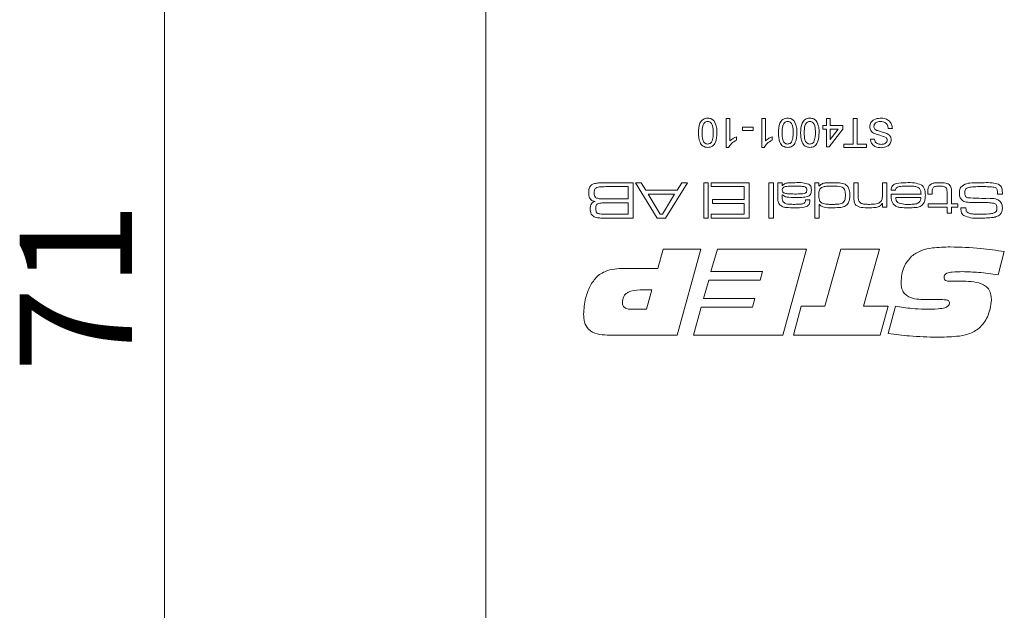
# Model space of a CAD drawing. Units: millimetres. Extents: x 0 to 210, y 0 to 297.
# Drawn here: x 125 to 156, y 91 to 110 of the extents above; entities that cross this region are included whole.
import ezdxf

# ---------------------------------------------------------------- set-up
doc = ezdxf.new("R2010")
doc.units = ezdxf.units.MM
doc.styles.add('SLDTEXTSTYLE0', font='TXT', dxfattribs={"width": 0.75})
doc.dimstyles.new('SLDDIMSTYLE2', dxfattribs={"dimtxt": 3.5, "dimasz": 2.5, "dimexe": 0, "dimexo": 0.0625, "dimgap": 0.875, "dimtad": 1, "dimlfac": 2, "dimrnd": 1e-09, "dimzin": 12, "dimdsep": 46, "dimtxsty": 'SLDTEXTSTYLE0', "dimsah": 1, "dimcen": 0.09, "dimadec": 0, "dimazin": 3, "dimtfac": 1, "dimtofl": 0, "dimtmove": 0, "dimatfit": 3, "dimfxl": 0, "dimfrac": 2, "dimtolj": 1, "dimtzin": 12, "dimarcsym": 0})

# ---------------------------------------------------------------- blocks, each defined once
blk = doc.blocks.new('_D_11')
at = {"color": 7, "linetype": 'Continuous', "lineweight": 0}
for p, q in [((146.426, 119.246), (128.676, 119.246)), ((129.676, 83.746), (129.676, 119.246)), ((139.176, 83.746), (128.676, 83.746))]:
    blk.add_line(p, q, dxfattribs=at)
for points in [[(129.676, 119.246), (129.366, 116.746), (129.986, 116.746)], [(129.676, 83.746), (129.986, 86.246), (129.366, 86.246)]]:
    blk.add_solid(points, dxfattribs=at)
at = {"color": 7, "linetype": 'Continuous', "lineweight": 0, "insert": (125.165, 98.91), "char_height": 3.5, "attachment_point": 1, "rotation": 90, "style": 'SLDTEXTSTYLE0'}
blk.add_mtext('71', dxfattribs=at)

msp = doc.modelspace()

# ---------------------------------------------------------------- linework, layer by layer
at = {"color": 7, "linetype": 'Continuous', "lineweight": 15}
for p, q in [((139.6763, 84.246), (139.6763, 205.746)), ((147.1659, 106.8157), (147.2811, 106.8157)), ((147.1659, 105.9168), (147.1659, 106.8157)), ((147.2811, 106.8157), (147.2811, 106.1152)), ((148.2723, 106.8157), (148.3875, 106.8157)), ((148.2723, 105.9168), (148.2723, 106.8157)), ((148.3875, 106.8157), (148.3875, 106.1152)), ((150.289, 106.5967), (150.289, 106.8157)), ((150.289, 106.8157), (150.4043, 106.8157)), ((150.4043, 106.8157), (150.4043, 106.5967)), ((151.1188, 106.0205), (151.1188, 106.8157)), ((151.1188, 106.8157), (151.2456, 106.8157)), ((151.2456, 106.8157), (151.2456, 106.0205)), ((147.673, 106.4469), (147.673, 106.5506)), ((147.673, 106.5506), (148.0072, 106.5506)), ((148.0072, 106.4469), (147.673, 106.4469)), ((148.0072, 106.5506), (148.0072, 106.4469)), ((150.1738, 106.5967), (150.289, 106.5967)), ((150.1738, 106.4815), (150.1738, 106.5967)), ((150.289, 106.4815), (150.1738, 106.4815)), ((150.289, 105.9283), (150.289, 106.4815)), ((150.7961, 106.4815), (150.3697, 105.9283)), ((150.4043, 106.5967), (150.7961, 106.5967)), ((150.4043, 106.1577), (150.6539, 106.4815)), ((150.4043, 106.4815), (150.4043, 106.1577)), ((150.6539, 106.4815), (150.4043, 106.4815)), ((150.7961, 106.5967), (150.7961, 106.4815)), ((152.3404, 106.5045), (152.2136, 106.5045)), ((147.4886, 106.2478), (147.4886, 106.1415)), ((148.5949, 106.2478), (148.5949, 106.1415)), ((151.6605, 106.1703), (151.7872, 106.1703)), ((147.2401, 105.9168), (147.1659, 105.9168)), ((148.3464, 105.9168), (148.2723, 105.9168)), ((150.3697, 105.9283), (150.289, 105.9283)), ((150.8307, 106.0205), (151.1188, 106.0205)), ((150.8307, 105.9168), (150.8307, 106.0205)), ((151.5337, 105.9168), (150.8307, 105.9168)), ((151.2456, 106.0205), (151.5337, 106.0205)), ((151.5337, 106.0205), (151.5337, 105.9168)), ((143.4756, 104.8157), (144.2693, 104.8157)), ((144.1156, 104.6927), (143.4756, 104.6927)), ((144.1156, 104.3085), (144.1156, 104.6927)), ((144.2693, 104.8157), (144.2693, 103.7091)), ((145.0209, 103.7091), (144.3385, 104.8157)), ((144.3385, 104.8157), (144.5171, 104.8157)), ((144.5171, 104.8157), (144.6602, 104.5852)), ((144.6602, 104.5852), (145.6359, 104.5852)), ((145.9623, 104.8157), (145.2781, 103.7091)), ((145.6359, 104.5852), (145.78, 104.8157)), ((145.78, 104.8157), (145.9623, 104.8157)), ((146.4671, 104.8157), (146.6054, 104.8157)), ((146.4671, 103.7091), (146.4671, 104.8157)), ((146.6054, 104.8157), (146.6054, 103.7091)), ((146.6976, 104.6927), (146.6976, 104.8157)), ((146.6976, 104.8157), (147.881, 104.8157)), ((147.7273, 104.6927), (146.6976, 104.6927)), ((147.7273, 104.2932), (147.7273, 104.6927)), ((147.881, 104.8157), (147.881, 103.7091)), ((148.4958, 104.8157), (148.6341, 104.8157)), ((148.4958, 103.7091), (148.4958, 104.8157)), ((148.6341, 104.8157), (148.6341, 103.7091)), ((148.7724, 104.8157), (148.9107, 104.8157)), ((148.7724, 104.4106), (148.7724, 104.8157)), ((148.9107, 104.8157), (148.9078, 104.7256)), ((148.9078, 104.7256), (148.915, 104.7256)), ((149.9251, 104.8157), (150.048, 104.8157)), ((149.9251, 103.7091), (149.9251, 104.8157)), ((150.048, 104.8157), (150.048, 104.7168)), ((150.048, 104.7168), (150.0696, 104.7168)), ((151.1392, 104.8157), (151.2775, 104.8157)), ((151.1392, 104.3818), (151.1392, 104.8157)), ((151.2775, 104.8157), (151.2775, 104.4334)), ((152.0306, 104.8157), (152.1689, 104.8157)), ((152.0306, 104.4603), (152.0306, 104.8157)), ((152.1689, 104.8157), (152.1689, 104.0473)), ((152.4393, 104.5852), (152.3005, 104.5852)), ((143.4756, 104.3085), (144.1156, 104.3085)), ((144.7371, 104.4622), (145.1129, 103.8321)), ((145.5584, 104.4622), (144.7371, 104.4622)), ((145.1773, 103.8321), (145.5584, 104.4622)), ((146.7437, 104.2932), (147.7273, 104.2932)), ((146.7437, 104.1702), (146.7437, 104.2932)), ((148.9107, 104.4399), (148.9107, 104.3573)), ((148.9222, 104.4399), (148.9107, 104.4399)), ((149.6345, 104.2778), (149.7726, 104.2778)), ((152.2986, 104.4622), (153.233, 104.4622)), ((153.2284, 104.3546), (152.4453, 104.3546)), ((153.4446, 104.4622), (153.4446, 104.5117)), ((153.5829, 104.4622), (153.4446, 104.4622)), ((153.5829, 104.5117), (153.5829, 104.4622)), ((154.0439, 104.1548), (154.0439, 104.4788)), ((154.1823, 104.5198), (154.1823, 104.1548)), ((155.7701, 104.4622), (155.6137, 104.4622)), ((144.1156, 104.1856), (143.4756, 104.1856)), ((144.1156, 103.8321), (144.1156, 104.1856)), ((147.7273, 104.1702), (146.7437, 104.1702)), ((147.7273, 103.8321), (147.7273, 104.1702)), ((150.0634, 104.139), (150.0634, 103.7091)), ((150.0723, 104.139), (150.0634, 104.139)), ((152.0306, 104.163), (152.0212, 104.163)), ((152.0306, 104.0473), (152.0306, 104.163)), ((152.1689, 104.0473), (152.0306, 104.0473)), ((153.4599, 104.1548), (154.0439, 104.1548)), ((153.4599, 104.0473), (153.4599, 104.1548)), ((154.0439, 104.0473), (153.4599, 104.0473)), ((154.0439, 103.8628), (154.0439, 104.0473)), ((154.1823, 104.1548), (154.3821, 104.1548)), ((154.3821, 104.0473), (154.1823, 104.0473)), ((154.1823, 104.0473), (154.1823, 103.8628)), ((154.3821, 104.1548), (154.3821, 104.0473)), ((154.4726, 104.0319), (154.6335, 104.0319)), ((154.6335, 104.0319), (154.6335, 104.0153)), ((143.4756, 103.8321), (144.1156, 103.8321)), ((144.2693, 103.7091), (143.4756, 103.7091)), ((145.2781, 103.7091), (145.0209, 103.7091)), ((145.1129, 103.8321), (145.1773, 103.8321)), ((146.6054, 103.7091), (146.4671, 103.7091)), ((146.6976, 103.8321), (147.7273, 103.8321)), ((146.6976, 103.7091), (146.6976, 103.8321)), ((147.881, 103.7091), (146.6976, 103.7091)), ((148.6341, 103.7091), (148.4958, 103.7091)), ((150.0634, 103.7091), (149.9251, 103.7091)), ((154.1823, 103.8628), (154.0439, 103.8628)), ((145.036, 102.1429), (145.2009, 102.746)), ((145.2009, 102.746), (146.3787, 102.746)), ((146.3787, 102.746), (145.6443, 100.0657)), ((146.6918, 102.0424), (146.8912, 102.746)), ((146.8912, 102.746), (149.6621, 102.746)), ((149.6621, 102.746), (148.9282, 100.0657)), ((150.2358, 100.9703), (150.7368, 102.746)), ((150.7368, 102.746), (151.9414, 102.746)), ((151.9414, 102.746), (151.4388, 100.9703)), ((155.8267, 102.6664), (155.6393, 101.9461)), ((144.0534, 102.1429), (145.036, 102.1429)), ((148.2942, 102.0424), (146.6918, 102.0424)), ((148.2193, 101.7744), (148.2942, 102.0424)), ((146.4594, 101.2048), (146.6206, 101.7744)), ((146.6206, 101.7744), (148.2193, 101.7744)), ((154.4154, 101.7445), (154.4688, 101.7445)), ((144.8528, 101.4728), (144.4842, 101.4728)), ((144.6842, 100.8698), (144.8528, 101.4728)), ((148.0618, 101.2048), (146.4594, 101.2048)), ((147.9864, 100.9368), (148.0618, 101.2048)), ((146.1442, 100.0657), (146.384, 100.9368)), ((146.384, 100.9368), (147.9864, 100.9368)), ((149.26, 100.0657), (149.505, 100.9703)), ((149.505, 100.9703), (150.2358, 100.9703)), ((151.4388, 100.9703), (152.2084, 100.9703)), ((152.2084, 100.9703), (151.9597, 100.0657)), ((152.2084, 100.1154), (152.4392, 100.9708)), ((153.8139, 101.1713), (153.3653, 101.1713)), ((144.2261, 100.8698), (144.6842, 100.8698)), ((145.6443, 100.0657), (143.4624, 100.0657)), ((148.9282, 100.0657), (146.1442, 100.0657)), ((151.9597, 100.0657), (149.26, 100.0657))]:
    msp.add_line(p, q, dxfattribs=at)
for points, knots in [([(146.3016, 106.3724), (146.3051, 106.476), (146.3095, 106.6056), (146.3856, 106.7391), (146.4417, 106.7923), (146.5134, 106.8228), (146.5642, 106.8257), (146.5897, 106.8272)], [0, 0, 0, 0, 0.4990967, 0.6244486, 0.7495485, 0.87466, 1, 1, 1, 1]), ([(146.5897, 106.7235), (146.5714, 106.7215), (146.5347, 106.7176), (146.4887, 106.6851), (146.454, 106.6421), (146.4188, 106.5372), (146.4177, 106.4454), (146.4168, 106.372)], [0, 0, 0, 0, 0.1246563, 0.2494203, 0.3743874, 0.4995905, 1, 1, 1, 1]), ([(146.5897, 106.8272), (146.6329, 106.8235), (146.7102, 106.8169), (146.7659, 106.7639), (146.7905, 106.7406)], [0, 0, 0, 0, 0.55971572, 1, 1, 1, 1]), ([(146.7625, 106.372), (146.7616, 106.4454), (146.7604, 106.5371), (146.7255, 106.6422), (146.6905, 106.685), (146.6447, 106.7179), (146.608, 106.7216), (146.5897, 106.7235)], [0, 0, 0, 0, 0.5003629, 0.6255677, 0.7505383, 0.8753036, 1, 1, 1, 1]), ([(146.7905, 106.7406), (146.8211, 106.6753), (146.876, 106.5582), (146.8772, 106.4293), (146.8778, 106.3724)], [0, 0, 0, 0, 0.5579733, 1, 1, 1, 1]), ([(148.7909, 106.3724), (148.7944, 106.476), (148.7988, 106.6056), (148.8749, 106.7391), (148.931, 106.7923), (149.0027, 106.8228), (149.0535, 106.8257), (149.079, 106.8272)], [0, 0, 0, 0, 0.4990967, 0.6244486, 0.7495485, 0.87466, 1, 1, 1, 1]), ([(149.079, 106.7235), (149.0607, 106.7215), (149.024, 106.7176), (148.978, 106.6851), (148.9433, 106.6421), (148.9081, 106.5372), (148.907, 106.4454), (148.9061, 106.372)], [0, 0, 0, 0, 0.1246563, 0.2494203, 0.3743874, 0.4995905, 1, 1, 1, 1]), ([(149.079, 106.8272), (149.1222, 106.8235), (149.1995, 106.8169), (149.2552, 106.7639), (149.2797, 106.7406)], [0, 0, 0, 0, 0.5597157, 1, 1, 1, 1]), ([(149.2518, 106.372), (149.2509, 106.4454), (149.2497, 106.5371), (149.2148, 106.6422), (149.1798, 106.685), (149.134, 106.7179), (149.0973, 106.7216), (149.079, 106.7235)], [0, 0, 0, 0, 0.5003629, 0.6255677, 0.7505383, 0.8753036, 1, 1, 1, 1]), ([(149.2797, 106.7406), (149.3104, 106.6753), (149.3653, 106.5582), (149.3665, 106.4293), (149.3671, 106.3724)], [0, 0, 0, 0, 0.5579733, 1, 1, 1, 1]), ([(149.4823, 106.3724), (149.4858, 106.476), (149.4902, 106.6056), (149.5663, 106.7391), (149.6225, 106.7923), (149.6941, 106.8228), (149.745, 106.8257), (149.7704, 106.8272)], [0, 0, 0, 0, 0.4990967, 0.6244486, 0.7495485, 0.87466, 1, 1, 1, 1]), ([(149.7704, 106.7235), (149.7521, 106.7215), (149.7155, 106.7176), (149.6695, 106.6851), (149.6348, 106.6421), (149.5996, 106.5372), (149.5985, 106.4454), (149.5976, 106.372)], [0, 0, 0, 0, 0.12465631, 0.24942033, 0.37438739, 0.4995905, 1, 1, 1, 1]), ([(149.7704, 106.8272), (149.8137, 106.8235), (149.8909, 106.8169), (149.9467, 106.7639), (149.9712, 106.7406)], [0, 0, 0, 0, 0.55971572, 1, 1, 1, 1]), ([(149.9433, 106.372), (149.9424, 106.4454), (149.9412, 106.5371), (149.9063, 106.6422), (149.8713, 106.685), (149.8255, 106.7179), (149.7888, 106.7216), (149.7704, 106.7235)], [0, 0, 0, 0, 0.50036289, 0.62556765, 0.75053834, 0.87530362, 1, 1, 1, 1]), ([(149.9712, 106.7406), (150.0019, 106.6753), (150.0568, 106.5582), (150.058, 106.4293), (150.0585, 106.3724)], [0, 0, 0, 0, 0.5579733, 1, 1, 1, 1]), ([(151.6374, 106.5605), (151.6446, 106.6043), (151.659, 106.6919), (151.7809, 106.8062), (151.8945, 106.8192), (151.9639, 106.8272)], [0, 0, 0, 0, 0.2799417, 0.5600797, 1, 1, 1, 1]), ([(151.9695, 106.7235), (151.9425, 106.7218), (151.8887, 106.7184), (151.8192, 106.6854), (151.7733, 106.63), (151.7672, 106.5878), (151.7642, 106.5667)], [0, 0, 0, 0, 0.2808543, 0.5607254, 0.7804556, 1, 1, 1, 1]), ([(151.9639, 106.8272), (152.0163, 106.8246), (152.1208, 106.8193), (152.2522, 106.744), (152.3263, 106.6273), (152.3357, 106.5455), (152.3404, 106.5045)], [0, 0, 0, 0, 0.28082054, 0.55956929, 0.77962399, 1, 1, 1, 1]), ([(152.2136, 106.5045), (152.2085, 106.5388), (152.1983, 106.6071), (152.1317, 106.6818), (152.0501, 106.7179), (151.9964, 106.7216), (151.9695, 106.7235)], [0, 0, 0, 0, 0.2805905, 0.5586566, 0.7791982, 1, 1, 1, 1]), ([(151.7933, 106.3432), (151.7696, 106.3553), (151.7221, 106.3794), (151.6703, 106.4344), (151.6417, 106.4978), (151.6388, 106.5396), (151.6374, 106.5605)], [0, 0, 0, 0, 0.2802585, 0.5596944, 0.7798144, 1, 1, 1, 1]), ([(151.7642, 106.5667), (151.7657, 106.5512), (151.7687, 106.5202), (151.8014, 106.4728), (151.8378, 106.4557), (151.86, 106.4453)], [0, 0, 0, 0, 0.280145, 0.5598842, 1, 1, 1, 1]), ([(151.86, 106.4453), (151.8955, 106.4339), (151.954, 106.4151), (152.0369, 106.3942), (152.1066, 106.3743), (152.1509, 106.3552), (152.1731, 106.3457)], [0, 0, 0, 0, 0.33993972, 0.56002476, 0.78008252, 1, 1, 1, 1]), ([(146.5897, 105.9168), (146.5642, 105.9184), (146.5133, 105.9217), (146.4419, 105.9523), (146.3845, 106.0045), (146.3132, 106.1409), (146.3067, 106.2696), (146.3016, 106.3724)], [0, 0, 0, 0, 0.1253845, 0.2506435, 0.375694, 0.5011012, 1, 1, 1, 1]), ([(146.4168, 106.372), (146.4176, 106.2983), (146.4187, 106.2062), (146.4548, 106.1014), (146.4893, 106.058), (146.5357, 106.0257), (146.5725, 106.0222), (146.5909, 106.0205)], [0, 0, 0, 0, 0.5003787, 0.6255594, 0.7505268, 0.875236, 1, 1, 1, 1]), ([(146.8778, 106.3724), (146.8744, 106.2686), (146.8701, 106.1389), (146.7938, 106.0053), (146.7376, 105.9521), (146.666, 105.9213), (146.6151, 105.9183), (146.5897, 105.9168)], [0, 0, 0, 0, 0.4991644, 0.6245183, 0.7495907, 0.8746712, 1, 1, 1, 1]), ([(146.7105, 106.0821), (146.7292, 106.1345), (146.7628, 106.2285), (146.7626, 106.328), (146.7625, 106.372)], [0, 0, 0, 0, 0.5580588, 1, 1, 1, 1]), ([(147.4886, 106.1415), (147.4325, 106.1098), (147.3324, 106.0533), (147.2683, 105.9585), (147.2401, 105.9168)], [0, 0, 0, 0, 0.5604274, 1, 1, 1, 1]), ([(147.2811, 106.1152), (147.3167, 106.1449), (147.3804, 106.198), (147.4555, 106.2325), (147.4886, 106.2478)], [0, 0, 0, 0, 0.5596797, 1, 1, 1, 1]), ([(148.5949, 106.1415), (148.5389, 106.1098), (148.4388, 106.0533), (148.3746, 105.9585), (148.3464, 105.9168)], [0, 0, 0, 0, 0.5604274, 1, 1, 1, 1]), ([(148.3875, 106.1152), (148.4231, 106.1449), (148.4867, 106.198), (148.5619, 106.2325), (148.5949, 106.2478)], [0, 0, 0, 0, 0.5596797, 1, 1, 1, 1]), ([(149.079, 105.9168), (149.0535, 105.9184), (149.0026, 105.9217), (148.9312, 105.9523), (148.8738, 106.0045), (148.8025, 106.1409), (148.796, 106.2696), (148.7909, 106.3724)], [0, 0, 0, 0, 0.1253845, 0.2506435, 0.375694, 0.5011012, 1, 1, 1, 1]), ([(148.9061, 106.372), (148.9069, 106.2983), (148.908, 106.2062), (148.9441, 106.1014), (148.9786, 106.058), (149.025, 106.0257), (149.0618, 106.0222), (149.0802, 106.0205)], [0, 0, 0, 0, 0.5003787, 0.6255594, 0.7505268, 0.875236, 1, 1, 1, 1]), ([(149.3671, 106.3724), (149.3637, 106.2686), (149.3594, 106.1389), (149.2831, 106.0053), (149.2269, 105.9521), (149.1553, 105.9213), (149.1044, 105.9183), (149.079, 105.9168)], [0, 0, 0, 0, 0.4991644, 0.6245183, 0.7495907, 0.8746712, 1, 1, 1, 1]), ([(149.1998, 106.0821), (149.2185, 106.1345), (149.2521, 106.2285), (149.2519, 106.328), (149.2518, 106.372)], [0, 0, 0, 0, 0.5580588, 1, 1, 1, 1]), ([(149.7704, 105.9168), (149.745, 105.9184), (149.6941, 105.9217), (149.6227, 105.9523), (149.5653, 106.0045), (149.494, 106.1409), (149.4875, 106.2696), (149.4823, 106.3724)], [0, 0, 0, 0, 0.12538448, 0.25064354, 0.37569403, 0.50110122, 1, 1, 1, 1]), ([(149.5976, 106.372), (149.5984, 106.2983), (149.5994, 106.2062), (149.6355, 106.1014), (149.6701, 106.058), (149.7165, 106.0257), (149.7533, 106.0222), (149.7717, 106.0205)], [0, 0, 0, 0, 0.5003787, 0.6255594, 0.7505268, 0.875236, 1, 1, 1, 1]), ([(150.0585, 106.3724), (150.0551, 106.2686), (150.0509, 106.1389), (149.9745, 106.0053), (149.9184, 105.9521), (149.8468, 105.9213), (149.7959, 105.9183), (149.7704, 105.9168)], [0, 0, 0, 0, 0.4991644, 0.6245183, 0.7495907, 0.8746712, 1, 1, 1, 1]), ([(149.8913, 106.0821), (149.91, 106.1345), (149.9436, 106.2285), (149.9434, 106.328), (149.9433, 106.372)], [0, 0, 0, 0, 0.5580588, 1, 1, 1, 1]), ([(151.9938, 105.9053), (151.9492, 105.9081), (151.8604, 105.9137), (151.7453, 105.9701), (151.6751, 106.0657), (151.6654, 106.1354), (151.6605, 106.1703)], [0, 0, 0, 0, 0.2808101, 0.5601693, 0.7798763, 1, 1, 1, 1]), ([(151.7872, 106.1703), (151.7921, 106.1435), (151.8017, 106.0899), (151.8742, 106.0164), (151.9453, 106.0118), (151.9887, 106.009)], [0, 0, 0, 0, 0.2811337, 0.5603398, 1, 1, 1, 1]), ([(152.1468, 106.2225), (152.0818, 106.2473), (151.9653, 106.2916), (151.846, 106.3274), (151.7933, 106.3432)], [0, 0, 0, 0, 0.5583823, 1, 1, 1, 1]), ([(151.9887, 106.009), (152.0132, 106.0099), (152.062, 106.0116), (152.1268, 106.0369), (152.1711, 106.0854), (152.1764, 106.1239), (152.1791, 106.1431)], [0, 0, 0, 0, 0.2812681, 0.560773, 0.78068, 1, 1, 1, 1]), ([(152.3058, 106.1514), (152.2992, 106.1099), (152.2858, 106.0268), (152.1672, 105.9214), (152.0596, 105.9114), (151.9938, 105.9053)], [0, 0, 0, 0, 0.2797551, 0.5593623, 1, 1, 1, 1]), ([(152.1791, 106.1431), (152.1775, 106.1599), (152.1747, 106.1898), (152.1554, 106.2125), (152.1468, 106.2225)], [0, 0, 0, 0, 0.5596169, 1, 1, 1, 1]), ([(152.1731, 106.3457), (152.1933, 106.3343), (152.2337, 106.3114), (152.2912, 106.2481), (152.3003, 106.188), (152.3058, 106.1514)], [0, 0, 0, 0, 0.2814517, 0.5623119, 1, 1, 1, 1]), ([(146.5909, 106.0205), (146.604, 106.0214), (146.6301, 106.0231), (146.674, 106.0417), (146.6966, 106.0668), (146.7105, 106.0821)], [0, 0, 0, 0, 0.2804532, 0.5606885, 1, 1, 1, 1]), ([(149.0802, 106.0205), (149.0933, 106.0214), (149.1194, 106.0231), (149.1632, 106.0417), (149.1859, 106.0668), (149.1998, 106.0821)], [0, 0, 0, 0, 0.2804532, 0.5606885, 1, 1, 1, 1]), ([(149.7717, 106.0205), (149.7847, 106.0214), (149.8108, 106.0231), (149.8547, 106.0417), (149.8774, 106.0668), (149.8913, 106.0821)], [0, 0, 0, 0, 0.2804532, 0.5606885, 1, 1, 1, 1]), ([(142.8861, 104.5004), (142.8865, 104.5471), (142.8873, 104.6301), (142.9324, 104.6992), (142.9521, 104.7295)], [0, 0, 0, 0, 0.5622205, 1, 1, 1, 1]), ([(142.9521, 104.7295), (142.979, 104.7486), (143.0234, 104.7801), (143.0978, 104.7948), (143.1606, 104.8036), (143.2028, 104.8069), (143.224, 104.8085)], [0, 0, 0, 0, 0.3385524, 0.5589326, 0.779456, 1, 1, 1, 1]), ([(143.1012, 104.6459), (143.0913, 104.6348), (143.0715, 104.6126), (143.0575, 104.5604), (143.0561, 104.5226), (143.0551, 104.4994)], [0, 0, 0, 0, 0.2788196, 0.5591492, 1, 1, 1, 1]), ([(143.4756, 104.6927), (143.4046, 104.6918), (143.3057, 104.6906), (143.1773, 104.6826), (143.1265, 104.6581), (143.1012, 104.6459)], [0, 0, 0, 0, 0.560949, 0.7811949, 1, 1, 1, 1]), ([(143.224, 104.8085), (143.2709, 104.8109), (143.3547, 104.8152), (143.4387, 104.8156), (143.4756, 104.8157)], [0, 0, 0, 0, 0.5599859, 1, 1, 1, 1]), ([(149.2673, 104.7081), (149.1981, 104.7068), (149.0945, 104.7049), (148.9692, 104.6896), (148.9155, 104.6379), (148.9123, 104.6024), (148.9107, 104.5847)], [0, 0, 0, 0, 0.5019983, 0.751478, 0.8754236, 1, 1, 1, 1]), ([(148.9107, 104.5847), (148.9131, 104.5659), (148.9167, 104.5378), (148.9425, 104.5102), (148.9898, 104.481), (149.1123, 104.4651), (149.2221, 104.4634), (149.2954, 104.4622)], [0, 0, 0, 0, 0.1238374, 0.1863137, 0.2488917, 0.4986153, 1, 1, 1, 1]), ([(148.915, 104.7256), (148.9442, 104.7512), (149.0027, 104.8024), (149.1429, 104.8131), (149.2398, 104.8147), (149.299, 104.8157)], [0, 0, 0, 0, 0.27839589, 0.55851691, 1, 1, 1, 1]), ([(149.6158, 104.687), (149.5767, 104.6935), (149.5123, 104.7043), (149.4213, 104.706), (149.3443, 104.7082), (149.293, 104.7081), (149.2673, 104.7081)], [0, 0, 0, 0, 0.3393529, 0.5595609, 0.7797801, 1, 1, 1, 1]), ([(149.299, 104.8157), (149.383, 104.8189), (149.5322, 104.8245), (149.6755, 104.7839), (149.7382, 104.7662)], [0, 0, 0, 0, 0.5627219, 1, 1, 1, 1]), ([(149.6792, 104.5878), (149.6784, 104.5995), (149.6769, 104.6229), (149.6591, 104.6627), (149.6322, 104.6778), (149.6158, 104.687)], [0, 0, 0, 0, 0.2813515, 0.5618532, 1, 1, 1, 1]), ([(149.6256, 104.4865), (149.6353, 104.4925), (149.6545, 104.5047), (149.6757, 104.5408), (149.6779, 104.57), (149.6792, 104.5878)], [0, 0, 0, 0, 0.28021433, 0.56045963, 1, 1, 1, 1]), ([(149.8175, 104.5859), (149.8156, 104.5368), (149.8129, 104.4683), (149.7537, 104.4036), (149.7196, 104.3886), (149.7025, 104.381)], [0, 0, 0, 0, 0.5583811, 0.7789174, 1, 1, 1, 1]), ([(149.7382, 104.7662), (149.7539, 104.7545), (149.7851, 104.7311), (149.8155, 104.6664), (149.8167, 104.6165), (149.8175, 104.5859)], [0, 0, 0, 0, 0.28014636, 0.55937301, 1, 1, 1, 1]), ([(150.1388, 104.6663), (150.1193, 104.6508), (150.0803, 104.6198), (150.0508, 104.5337), (150.0491, 104.4707), (150.048, 104.4322)], [0, 0, 0, 0, 0.2791242, 0.5589506, 1, 1, 1, 1]), ([(150.0696, 104.7168), (150.0996, 104.7445), (150.1598, 104.8002), (150.3078, 104.8128), (150.4099, 104.8146), (150.4723, 104.8157)], [0, 0, 0, 0, 0.2780031, 0.55828949, 1, 1, 1, 1]), ([(150.4908, 104.7081), (150.4503, 104.7079), (150.3835, 104.7075), (150.2908, 104.7028), (150.2119, 104.696), (150.1631, 104.6762), (150.1388, 104.6663)], [0, 0, 0, 0, 0.3403281, 0.5605409, 0.7806418, 1, 1, 1, 1]), ([(150.4723, 104.8157), (150.5179, 104.8153), (150.5929, 104.8147), (150.6969, 104.8087), (150.7852, 104.7977), (150.8398, 104.7753), (150.8671, 104.7641)], [0, 0, 0, 0, 0.3402265, 0.5603498, 0.780338, 1, 1, 1, 1]), ([(150.8779, 104.4267), (150.8762, 104.4742), (150.8735, 104.5455), (150.8357, 104.6365), (150.7109, 104.7159), (150.5887, 104.7116), (150.4908, 104.7081)], [0, 0, 0, 0, 0.2505403, 0.3756281, 0.4999184, 1, 1, 1, 1]), ([(150.8671, 104.7641), (150.8978, 104.7436), (150.9593, 104.7025), (151.0117, 104.5776), (151.0145, 104.484), (151.0163, 104.4267)], [0, 0, 0, 0, 0.2793365, 0.5588804, 1, 1, 1, 1]), ([(152.3005, 104.5852), (152.3027, 104.6094), (152.307, 104.6577), (152.3431, 104.7232), (152.4025, 104.7675), (152.5413, 104.8128), (152.663, 104.8144), (152.7604, 104.8157)], [0, 0, 0, 0, 0.1250396, 0.2496617, 0.3743731, 0.4995766, 1, 1, 1, 1]), ([(152.4703, 104.6584), (152.4611, 104.6461), (152.4447, 104.6242), (152.441, 104.5971), (152.4393, 104.5852)], [0, 0, 0, 0, 0.5579307, 1, 1, 1, 1]), ([(152.7779, 104.7081), (152.7191, 104.7074), (152.6371, 104.7063), (152.5307, 104.694), (152.4904, 104.6703), (152.4703, 104.6584)], [0, 0, 0, 0, 0.5608591, 0.7810217, 1, 1, 1, 1]), ([(152.7604, 104.8157), (152.8527, 104.8181), (153.017, 104.8225), (153.173, 104.7723), (153.2414, 104.7504)], [0, 0, 0, 0, 0.562008, 1, 1, 1, 1]), ([(153.171, 104.6483), (153.1375, 104.6657), (153.07, 104.7008), (152.9334, 104.7052), (152.8369, 104.707), (152.7779, 104.7081)], [0, 0, 0, 0, 0.2778913, 0.5586303, 1, 1, 1, 1]), ([(153.233, 104.4622), (153.231, 104.5006), (153.2276, 104.5688), (153.1882, 104.6241), (153.171, 104.6483)], [0, 0, 0, 0, 0.5622372, 1, 1, 1, 1]), ([(153.2414, 104.7504), (153.2671, 104.7279), (153.3187, 104.6829), (153.361, 104.5657), (153.3651, 104.4788), (153.3677, 104.4257)], [0, 0, 0, 0, 0.2792025, 0.5593662, 1, 1, 1, 1]), ([(153.4446, 104.5117), (153.4434, 104.5535), (153.4413, 104.628), (153.4745, 104.6942), (153.489, 104.7232)], [0, 0, 0, 0, 0.56199903, 1, 1, 1, 1]), ([(153.489, 104.7232), (153.5127, 104.7452), (153.5603, 104.7891), (153.6755, 104.8121), (153.7572, 104.8144), (153.8072, 104.8157)], [0, 0, 0, 0, 0.2784042, 0.5586873, 1, 1, 1, 1]), ([(153.6071, 104.6567), (153.5977, 104.6306), (153.5807, 104.5836), (153.5822, 104.5338), (153.5829, 104.5117)], [0, 0, 0, 0, 0.5567164, 1, 1, 1, 1]), ([(153.7973, 104.7081), (153.7593, 104.708), (153.7063, 104.7079), (153.6391, 104.689), (153.6178, 104.6675), (153.6071, 104.6567)], [0, 0, 0, 0, 0.5608077, 0.7806996, 1, 1, 1, 1]), ([(154.0127, 104.6574), (153.9957, 104.6703), (153.9615, 104.6962), (153.8846, 104.7061), (153.8304, 104.7073), (153.7973, 104.7081)], [0, 0, 0, 0, 0.2782008, 0.5586956, 1, 1, 1, 1]), ([(153.8072, 104.8157), (153.8722, 104.8143), (153.9626, 104.8123), (154.0772, 104.7817), (154.1159, 104.7475), (154.1352, 104.7304)], [0, 0, 0, 0, 0.5607005, 0.7807955, 1, 1, 1, 1]), ([(154.0439, 104.4788), (154.0436, 104.4999), (154.043, 104.5346), (154.0408, 104.5824), (154.0381, 104.6245), (154.0212, 104.6465), (154.0127, 104.6574)], [0, 0, 0, 0, 0.3405591, 0.5609202, 0.7805686, 1, 1, 1, 1]), ([(154.1352, 104.7304), (154.1468, 104.7132), (154.1699, 104.6787), (154.181, 104.6047), (154.1818, 104.5521), (154.1823, 104.5198)], [0, 0, 0, 0, 0.279438, 0.55931, 1, 1, 1, 1]), ([(154.4282, 104.4908), (154.4293, 104.5281), (154.4312, 104.5946), (154.4605, 104.6541), (154.4733, 104.6803)], [0, 0, 0, 0, 0.560531, 1, 1, 1, 1]), ([(154.4733, 104.6803), (154.5311, 104.7216), (154.6481, 104.8051), (154.9082, 104.8081), (155.0891, 104.8128), (155.1997, 104.8157)], [0, 0, 0, 0, 0.2753039, 0.5569804, 1, 1, 1, 1]), ([(154.7132, 104.6685), (154.6932, 104.6626), (154.6533, 104.651), (154.6034, 104.5911), (154.5996, 104.5375), (154.5972, 104.5047)], [0, 0, 0, 0, 0.2806518, 0.560206, 1, 1, 1, 1]), ([(155.1015, 104.6927), (155.0287, 104.6928), (154.8987, 104.6929), (154.7699, 104.676), (154.7132, 104.6685)], [0, 0, 0, 0, 0.5601649, 1, 1, 1, 1]), ([(155.5419, 104.6654), (155.4926, 104.6737), (155.4111, 104.6874), (155.2961, 104.6905), (155.1989, 104.6924), (155.134, 104.6926), (155.1015, 104.6927)], [0, 0, 0, 0, 0.3393403, 0.559555, 0.7797776, 1, 1, 1, 1]), ([(155.1997, 104.8157), (155.2849, 104.818), (155.4366, 104.8222), (155.5826, 104.7818), (155.6466, 104.7641)], [0, 0, 0, 0, 0.5615578, 1, 1, 1, 1]), ([(155.6128, 104.4872), (155.6139, 104.5262), (155.6154, 104.5803), (155.5839, 104.6454), (155.5559, 104.6587), (155.5419, 104.6654)], [0, 0, 0, 0, 0.5619456, 0.7800634, 1, 1, 1, 1]), ([(155.6466, 104.7641), (155.6706, 104.7495), (155.7185, 104.7203), (155.7635, 104.6273), (155.7646, 104.5559), (155.7653, 104.5122)], [0, 0, 0, 0, 0.28014696, 0.55900963, 1, 1, 1, 1]), ([(143.0806, 104.2324), (143.046, 104.2395), (142.9773, 104.2535), (142.889, 104.3531), (142.8872, 104.4444), (142.8861, 104.5004)], [0, 0, 0, 0, 0.2810895, 0.5589255, 1, 1, 1, 1]), ([(143.0551, 104.4994), (143.0564, 104.4682), (143.0582, 104.4248), (143.0792, 104.372), (143.0973, 104.3553), (143.1063, 104.3469)], [0, 0, 0, 0, 0.5602009, 0.7804397, 1, 1, 1, 1]), ([(143.1063, 104.3469), (143.1389, 104.3342), (143.2044, 104.3084), (143.3309, 104.3133), (143.4207, 104.3103), (143.4756, 104.3085)], [0, 0, 0, 0, 0.27732745, 0.55835862, 1, 1, 1, 1]), ([(148.8435, 104.1188), (148.8244, 104.1412), (148.7862, 104.186), (148.7741, 104.2917), (148.773, 104.3655), (148.7724, 104.4106)], [0, 0, 0, 0, 0.2787381, 0.5587144, 1, 1, 1, 1]), ([(148.9107, 104.3573), (148.9111, 104.3275), (148.9119, 104.2744), (148.9386, 104.2288), (148.9503, 104.2089)], [0, 0, 0, 0, 0.5615392, 1, 1, 1, 1]), ([(149.3864, 104.3546), (149.2966, 104.3557), (149.1716, 104.3573), (149.0044, 104.368), (148.9495, 104.416), (148.9222, 104.4399)], [0, 0, 0, 0, 0.5618107, 0.7820244, 1, 1, 1, 1]), ([(149.2925, 104.1395), (149.3595, 104.1408), (149.4596, 104.1429), (149.5859, 104.1576), (149.6299, 104.2155), (149.632, 104.2498), (149.6331, 104.267)], [0, 0, 0, 0, 0.5022615, 0.7510237, 0.8750142, 1, 1, 1, 1]), ([(149.2954, 104.4622), (149.3331, 104.4622), (149.3953, 104.4623), (149.4816, 104.4648), (149.555, 104.4668), (149.6021, 104.4799), (149.6256, 104.4865)], [0, 0, 0, 0, 0.3403188, 0.5605232, 0.7806915, 1, 1, 1, 1]), ([(149.7025, 104.381), (149.6439, 104.3712), (149.5393, 104.3536), (149.4332, 104.3543), (149.3864, 104.3546)], [0, 0, 0, 0, 0.5592295, 1, 1, 1, 1]), ([(149.6331, 104.267), (149.6335, 104.269), (149.6343, 104.2725), (149.6344, 104.2762), (149.6345, 104.2778)], [0, 0, 0, 0, 0.5596324, 1, 1, 1, 1]), ([(149.7726, 104.2778), (149.7722, 104.2715), (149.7715, 104.2602), (149.7714, 104.2489), (149.7714, 104.2439)], [0, 0, 0, 0, 0.5600021, 1, 1, 1, 1]), ([(150.048, 104.4322), (150.0486, 104.377), (150.0495, 104.3002), (150.0943, 104.2096), (150.1312, 104.1864), (150.1496, 104.1748)], [0, 0, 0, 0, 0.5602357, 0.780173, 1, 1, 1, 1]), ([(150.7872, 104.1812), (150.8074, 104.1975), (150.848, 104.2302), (150.8747, 104.3212), (150.8767, 104.3866), (150.8779, 104.4267)], [0, 0, 0, 0, 0.2786348, 0.5586768, 1, 1, 1, 1]), ([(151.0163, 104.4267), (151.0156, 104.3784), (151.0145, 104.2922), (150.9807, 104.2133), (150.9658, 104.1786)], [0, 0, 0, 0, 0.5608989, 1, 1, 1, 1]), ([(151.2079, 104.1176), (151.1917, 104.1385), (151.1594, 104.1802), (151.1414, 104.2739), (151.14, 104.3408), (151.1392, 104.3818)], [0, 0, 0, 0, 0.2791532, 0.5591928, 1, 1, 1, 1]), ([(151.2775, 104.4334), (151.2777, 104.4065), (151.278, 104.3622), (151.2827, 104.3011), (151.2925, 104.2489), (151.313, 104.2204), (151.3232, 104.2062)], [0, 0, 0, 0, 0.34046734, 0.56073433, 0.78060405, 1, 1, 1, 1]), ([(151.9833, 104.229), (151.9983, 104.2523), (152.0231, 104.2908), (152.0279, 104.3543), (152.0305, 104.4071), (152.0306, 104.4426), (152.0306, 104.4603)], [0, 0, 0, 0, 0.3380939, 0.5586004, 0.7792981, 1, 1, 1, 1]), ([(152.3829, 104.1361), (152.3633, 104.162), (152.3241, 104.214), (152.3021, 104.3293), (152.2999, 104.4118), (152.2986, 104.4622)], [0, 0, 0, 0, 0.2793371, 0.5592225, 1, 1, 1, 1]), ([(152.4453, 104.3546), (152.4469, 104.3198), (152.4498, 104.2579), (152.4921, 104.2135), (152.5107, 104.194)], [0, 0, 0, 0, 0.5617419, 1, 1, 1, 1]), ([(153.1559, 104.1899), (153.1686, 104.2018), (153.1941, 104.2255), (153.2194, 104.2834), (153.225, 104.3276), (153.2284, 104.3546)], [0, 0, 0, 0, 0.2793968, 0.5596148, 1, 1, 1, 1]), ([(153.3677, 104.4257), (153.3669, 104.3759), (153.3656, 104.2871), (153.3299, 104.206), (153.3142, 104.1704)], [0, 0, 0, 0, 0.560834, 1, 1, 1, 1]), ([(154.4827, 104.2972), (154.464, 104.331), (154.4305, 104.3915), (154.4289, 104.4604), (154.4282, 104.4908)], [0, 0, 0, 0, 0.5581735, 1, 1, 1, 1]), ([(154.7944, 104.1997), (154.731, 104.201), (154.6427, 104.2027), (154.5355, 104.2442), (154.5003, 104.2795), (154.4827, 104.2972)], [0, 0, 0, 0, 0.5601158, 0.780126, 1, 1, 1, 1]), ([(154.5972, 104.5047), (154.5979, 104.4679), (154.5988, 104.4165), (154.6393, 104.3632), (154.6658, 104.3527), (154.6791, 104.3474)], [0, 0, 0, 0, 0.5593099, 0.77931425, 1, 1, 1, 1]), ([(154.6791, 104.3474), (154.8004, 104.3393), (155.0173, 104.3247), (155.2346, 104.327), (155.3304, 104.328)], [0, 0, 0, 0, 0.559314, 1, 1, 1, 1]), ([(155.3304, 104.328), (155.4059, 104.3262), (155.5111, 104.3237), (155.6413, 104.281), (155.6859, 104.2414), (155.7081, 104.2216)], [0, 0, 0, 0, 0.56026865, 0.78041281, 1, 1, 1, 1]), ([(155.6137, 104.4622), (155.6138, 104.4669), (155.6138, 104.4752), (155.6131, 104.4835), (155.6128, 104.4872)], [0, 0, 0, 0, 0.5600736, 1, 1, 1, 1]), ([(155.7653, 104.5122), (155.766, 104.5028), (155.7674, 104.4862), (155.7693, 104.4695), (155.7701, 104.4622)], [0, 0, 0, 0, 0.5599634, 1, 1, 1, 1]), ([(142.9322, 103.9923), (142.9331, 104.021), (142.9349, 104.0783), (142.9595, 104.1577), (143.0172, 104.208), (143.0594, 104.2242), (143.0806, 104.2324)], [0, 0, 0, 0, 0.2808917, 0.5600011, 0.7794887, 1, 1, 1, 1]), ([(142.9658, 103.8386), (142.9542, 103.8661), (142.9336, 103.9154), (142.9326, 103.9687), (142.9322, 103.9923)], [0, 0, 0, 0, 0.5589871, 1, 1, 1, 1]), ([(143.1682, 104.1575), (143.1552, 104.148), (143.1291, 104.129), (143.1048, 104.0751), (143.1026, 104.034), (143.1012, 104.0088)], [0, 0, 0, 0, 0.2794343, 0.5595612, 1, 1, 1, 1]), ([(143.1012, 104.0088), (143.1024, 103.9801), (143.1041, 103.9402), (143.123, 103.8916), (143.1393, 103.8758), (143.1474, 103.8679)], [0, 0, 0, 0, 0.5601267, 0.7804174, 1, 1, 1, 1]), ([(143.4756, 104.1856), (143.4404, 104.1855), (143.3823, 104.1854), (143.3017, 104.1831), (143.2329, 104.1805), (143.1898, 104.1651), (143.1682, 104.1575)], [0, 0, 0, 0, 0.3403553, 0.5605925, 0.7807104, 1, 1, 1, 1]), ([(149.2995, 104.0319), (149.2113, 104.0325), (149.0885, 104.0333), (148.9295, 104.0581), (148.8721, 104.0986), (148.8435, 104.1188)], [0, 0, 0, 0, 0.5608779, 0.7809189, 1, 1, 1, 1]), ([(148.9503, 104.2089), (148.9778, 104.1894), (149.0331, 104.1503), (149.155, 104.1422), (149.2404, 104.1405), (149.2925, 104.1395)], [0, 0, 0, 0, 0.2774307, 0.5582251, 1, 1, 1, 1]), ([(149.7714, 104.2439), (149.7698, 104.2195), (149.7667, 104.1707), (149.7267, 104.1056), (149.6619, 104.0685), (149.5195, 104.0347), (149.3973, 104.0331), (149.2995, 104.0319)], [0, 0, 0, 0, 0.1249277, 0.24927, 0.3738903, 0.4991428, 1, 1, 1, 1]), ([(150.4387, 104.0319), (150.3644, 104.0315), (150.261, 104.0311), (150.1304, 104.0718), (150.0916, 104.1166), (150.0723, 104.139)], [0, 0, 0, 0, 0.560928, 0.7806583, 1, 1, 1, 1]), ([(150.1496, 104.1748), (150.2043, 104.162), (150.3022, 104.139), (150.4026, 104.1393), (150.4469, 104.1395)], [0, 0, 0, 0, 0.5588482, 1, 1, 1, 1]), ([(150.9658, 104.1786), (150.9297, 104.1374), (150.857, 104.0546), (150.6575, 104.036), (150.5218, 104.0334), (150.4387, 104.0319)], [0, 0, 0, 0, 0.2773501, 0.5576799, 1, 1, 1, 1]), ([(150.4469, 104.1395), (150.4861, 104.1396), (150.5507, 104.1399), (150.6403, 104.1451), (150.7166, 104.1522), (150.7637, 104.1716), (150.7872, 104.1812)], [0, 0, 0, 0, 0.3403237, 0.5605274, 0.7806163, 1, 1, 1, 1]), ([(151.6051, 104.0319), (151.5276, 104.0326), (151.4198, 104.0335), (151.2814, 104.0617), (151.2324, 104.099), (151.2079, 104.1176)], [0, 0, 0, 0, 0.5607351, 0.780772, 1, 1, 1, 1]), ([(151.3232, 104.2062), (151.3474, 104.189), (151.3961, 104.1545), (151.5031, 104.1422), (151.5786, 104.1405), (151.6248, 104.1395)], [0, 0, 0, 0, 0.2779891, 0.5585735, 1, 1, 1, 1]), ([(152.0212, 104.163), (151.9939, 104.1288), (151.939, 104.06), (151.7805, 104.0353), (151.6717, 104.0332), (151.6051, 104.0319)], [0, 0, 0, 0, 0.27736819, 0.55767504, 1, 1, 1, 1]), ([(151.6248, 104.1395), (151.6955, 104.1408), (151.794, 104.1427), (151.9187, 104.1751), (151.9618, 104.2111), (151.9833, 104.229)], [0, 0, 0, 0, 0.5605919, 0.7807145, 1, 1, 1, 1]), ([(152.8464, 104.0319), (152.7556, 104.0323), (152.6291, 104.033), (152.4664, 104.0667), (152.4107, 104.113), (152.3829, 104.1361)], [0, 0, 0, 0, 0.56082576, 0.78078408, 1, 1, 1, 1]), ([(152.5107, 104.194), (152.5728, 104.1733), (152.6843, 104.1361), (152.8016, 104.1384), (152.8536, 104.1395)], [0, 0, 0, 0, 0.5571008, 1, 1, 1, 1]), ([(153.3142, 104.1704), (153.2818, 104.1343), (153.2168, 104.0617), (153.0416, 104.0354), (152.9205, 104.0332), (152.8464, 104.0319)], [0, 0, 0, 0, 0.277664, 0.5579163, 1, 1, 1, 1]), ([(152.8536, 104.1395), (152.8888, 104.1398), (152.9469, 104.1404), (153.0273, 104.1466), (153.0957, 104.1568), (153.1359, 104.1789), (153.1559, 104.1899)], [0, 0, 0, 0, 0.340373, 0.5605763, 0.7805884, 1, 1, 1, 1]), ([(154.5631, 103.7915), (154.5437, 103.8079), (154.505, 103.8407), (154.4755, 103.9284), (154.4737, 103.9926), (154.4726, 104.0319)], [0, 0, 0, 0, 0.2797032, 0.5589845, 1, 1, 1, 1]), ([(154.6335, 104.0153), (154.6334, 103.9948), (154.6331, 103.9584), (154.6467, 103.9247), (154.6527, 103.9099)], [0, 0, 0, 0, 0.56133853, 1, 1, 1, 1]), ([(155.1861, 104.1981), (155.1129, 104.1985), (154.9824, 104.1993), (154.8518, 104.1996), (154.7944, 104.1997)], [0, 0, 0, 0, 0.5599993, 1, 1, 1, 1]), ([(155.5011, 104.1724), (155.4427, 104.1814), (155.3382, 104.1975), (155.2326, 104.1979), (155.1861, 104.1981)], [0, 0, 0, 0, 0.5595495, 1, 1, 1, 1]), ([(155.5962, 104.0192), (155.5957, 104.0377), (155.5947, 104.0746), (155.5821, 104.1275), (155.5428, 104.1586), (155.515, 104.1678), (155.5011, 104.1724)], [0, 0, 0, 0, 0.2809126, 0.5600446, 0.7794235, 1, 1, 1, 1]), ([(155.5578, 103.9015), (155.5655, 103.9106), (155.581, 103.9288), (155.5939, 103.97), (155.5953, 104.0005), (155.5962, 104.0192)], [0, 0, 0, 0, 0.2794687, 0.5595945, 1, 1, 1, 1]), ([(155.7653, 104.0206), (155.7627, 103.9736), (155.7581, 103.8899), (155.7002, 103.8304), (155.6747, 103.8042)], [0, 0, 0, 0, 0.5609976, 1, 1, 1, 1]), ([(155.7081, 104.2216), (155.728, 104.1867), (155.7636, 104.124), (155.7647, 104.0523), (155.7653, 104.0206)], [0, 0, 0, 0, 0.5577738, 1, 1, 1, 1]), ([(143.2021, 103.7163), (143.149, 103.7231), (143.0542, 103.7353), (142.9928, 103.8071), (142.9658, 103.8386)], [0, 0, 0, 0, 0.5611184, 1, 1, 1, 1]), ([(143.1474, 103.8679), (143.1763, 103.8566), (143.2346, 103.8338), (143.347, 103.8369), (143.4268, 103.8339), (143.4756, 103.8321)], [0, 0, 0, 0, 0.2772625, 0.5583213, 1, 1, 1, 1]), ([(143.4756, 103.7091), (143.4245, 103.7097), (143.3333, 103.7108), (143.2422, 103.7147), (143.2021, 103.7163)], [0, 0, 0, 0, 0.5600112, 1, 1, 1, 1]), ([(155.0492, 103.7091), (154.9547, 103.7067), (154.7868, 103.7024), (154.6312, 103.7644), (154.5631, 103.7915)], [0, 0, 0, 0, 0.5623644, 1, 1, 1, 1]), ([(154.6527, 103.9099), (154.6852, 103.8883), (154.751, 103.8448), (154.8932, 103.8364), (154.9931, 103.8337), (155.0542, 103.8321)], [0, 0, 0, 0, 0.2758415, 0.5573468, 1, 1, 1, 1]), ([(155.4269, 103.7269), (155.3565, 103.7208), (155.2308, 103.71), (155.1047, 103.7094), (155.0492, 103.7091)], [0, 0, 0, 0, 0.5599623, 1, 1, 1, 1]), ([(155.0542, 103.8321), (155.15, 103.8337), (155.2834, 103.836), (155.4562, 103.8506), (155.524, 103.8846), (155.5578, 103.9015)], [0, 0, 0, 0, 0.5612084, 0.7815929, 1, 1, 1, 1]), ([(155.6747, 103.8042), (155.6312, 103.781), (155.5533, 103.7394), (155.4656, 103.7307), (155.4269, 103.7269)], [0, 0, 0, 0, 0.558241, 1, 1, 1, 1]), ([(152.9371, 102.5225), (153.0359, 102.5885), (153.2339, 102.7208), (153.6557, 102.7998), (153.9589, 102.808), (154.1442, 102.813)], [0, 0, 0, 0, 0.2790516, 0.5592416, 1, 1, 1, 1]), ([(154.1442, 102.813), (154.46, 102.8045), (155.024, 102.7894), (155.5814, 102.704), (155.8267, 102.6664)], [0, 0, 0, 0, 0.55995308, 1, 1, 1, 1]), ([(152.6104, 101.6985), (152.6242, 101.8725), (152.6489, 102.1831), (152.8491, 102.4188), (152.9371, 102.5225)], [0, 0, 0, 0, 0.5603614, 1, 1, 1, 1]), ([(142.9268, 101.5901), (142.9926, 101.6977), (143.1238, 101.9124), (143.5326, 102.133), (143.8556, 102.1391), (144.0534, 102.1429)], [0, 0, 0, 0, 0.2802754, 0.5591732, 1, 1, 1, 1]), ([(154.5295, 102.0424), (154.4204, 102.0405), (154.2568, 102.0376), (154.0642, 102.0123), (153.9808, 101.9584), (153.9535, 101.9093), (153.9515, 101.8819), (153.9505, 101.8681)], [0, 0, 0, 0, 0.5011036, 0.7508947, 0.8751095, 0.9374501, 1, 1, 1, 1]), ([(153.9505, 101.8681), (153.952, 101.847), (153.9542, 101.8153), (153.9783, 101.7803), (154.0296, 101.7437), (154.0831, 101.7421), (154.1259, 101.7409)], [0, 0, 0, 0, 0.2501043, 0.3757723, 0.5011867, 1, 1, 1, 1]), ([(155.6393, 101.9461), (155.433, 101.9745), (155.0646, 102.0252), (154.693, 102.0372), (154.5295, 102.0424)], [0, 0, 0, 0, 0.5600373, 1, 1, 1, 1]), ([(142.7269, 100.7133), (142.7374, 100.8835), (142.7561, 101.1874), (142.8747, 101.4671), (142.9268, 101.5901)], [0, 0, 0, 0, 0.5600667, 1, 1, 1, 1]), ([(153.3653, 101.1713), (153.1848, 101.1769), (152.959, 101.1839), (152.7371, 101.3312), (152.6298, 101.4756), (152.6182, 101.6094), (152.6104, 101.6985)], [0, 0, 0, 0, 0.4995288, 0.6250407, 0.750415, 1, 1, 1, 1]), ([(154.1259, 101.7409), (154.18, 101.7412), (154.2765, 101.7417), (154.373, 101.7437), (154.4154, 101.7445)], [0, 0, 0, 0, 0.55999814, 1, 1, 1, 1]), ([(154.4688, 101.7445), (154.6867, 101.7422), (154.9592, 101.7393), (155.2518, 101.5986), (155.4001, 101.434), (155.4149, 101.2697), (155.4247, 101.1603)], [0, 0, 0, 0, 0.5008004, 0.6261768, 0.7512713, 1, 1, 1, 1]), ([(144.4842, 101.4728), (144.3517, 101.4667), (144.1859, 101.4591), (144.0276, 101.3454), (143.9483, 101.2405), (143.9391, 101.1424), (143.933, 101.0771)], [0, 0, 0, 0, 0.4990314, 0.6246993, 0.7502875, 1, 1, 1, 1]), ([(143.933, 101.0771), (143.9361, 101.0424), (143.9408, 100.9903), (143.9832, 100.9348), (144.0683, 100.8763), (144.1561, 100.8727), (144.2261, 100.8698)], [0, 0, 0, 0, 0.2498089, 0.3754293, 0.501073, 1, 1, 1, 1]), ([(152.4392, 100.9708), (152.608, 100.9406), (152.9093, 100.8866), (153.215, 100.8749), (153.3496, 100.8698)], [0, 0, 0, 0, 0.560045, 1, 1, 1, 1]), ([(153.3496, 100.8698), (153.4901, 100.8714), (153.7007, 100.8737), (153.9467, 100.9021), (154.0615, 100.9508), (154.1116, 101.0044), (154.1159, 101.04), (154.1181, 101.0577)], [0, 0, 0, 0, 0.5008207, 0.7509271, 0.8754642, 0.9377991, 1, 1, 1, 1]), ([(154.1181, 101.0577), (154.117, 101.0731), (154.1149, 101.1037), (154.0867, 101.1436), (154.0421, 101.1587), (153.9515, 101.1696), (153.8751, 101.1705), (153.8139, 101.1713)], [0, 0, 0, 0, 0.1249504, 0.2490925, 0.3736467, 0.4989601, 1, 1, 1, 1]), ([(155.4247, 101.1603), (155.4016, 100.9749), (155.3604, 100.6434), (155.1441, 100.3917), (155.0488, 100.2809)], [0, 0, 0, 0, 0.5595057, 1, 1, 1, 1]), ([(143.4624, 100.0657), (143.3572, 100.0699), (143.1478, 100.0784), (142.8705, 100.2155), (142.7396, 100.4653), (142.7311, 100.6304), (142.7269, 100.7133)], [0, 0, 0, 0, 0.2811896, 0.5597175, 0.779187, 1, 1, 1, 1]), ([(155.0488, 100.2809), (154.9401, 100.2116), (154.7221, 100.0728), (154.2605, 100.0104), (153.932, 100.0031), (153.7312, 99.9987)], [0, 0, 0, 0, 0.2785998, 0.5589463, 1, 1, 1, 1]), ([(153.7312, 99.9987), (153.4458, 100.006), (152.9361, 100.019), (152.4307, 100.086), (152.2084, 100.1154)], [0, 0, 0, 0, 0.5599572, 1, 1, 1, 1])]:
    msp.add_open_spline(points, degree=3, knots=knots, dxfattribs=at)

# ---------------------------------------------------------------- dimensions: what is measured, and where the dimension line sits
at = {"color": 7, "linetype": 'Continuous', "lineweight": 0}
dim = msp.add_linear_dim(base=(129.6763, 119.246), p1=(140.1763, 83.746), p2=(147.4263, 119.246), angle=90, dimstyle='SLDDIMSTYLE2', dxfattribs=at)
dim.commit()
dim.dimension.update_dxf_attribs({"geometry": '_D_11', "text_midpoint": (129.6763, 101.496), "dimtype": 160})

doc.saveas('drawing.dxf')
